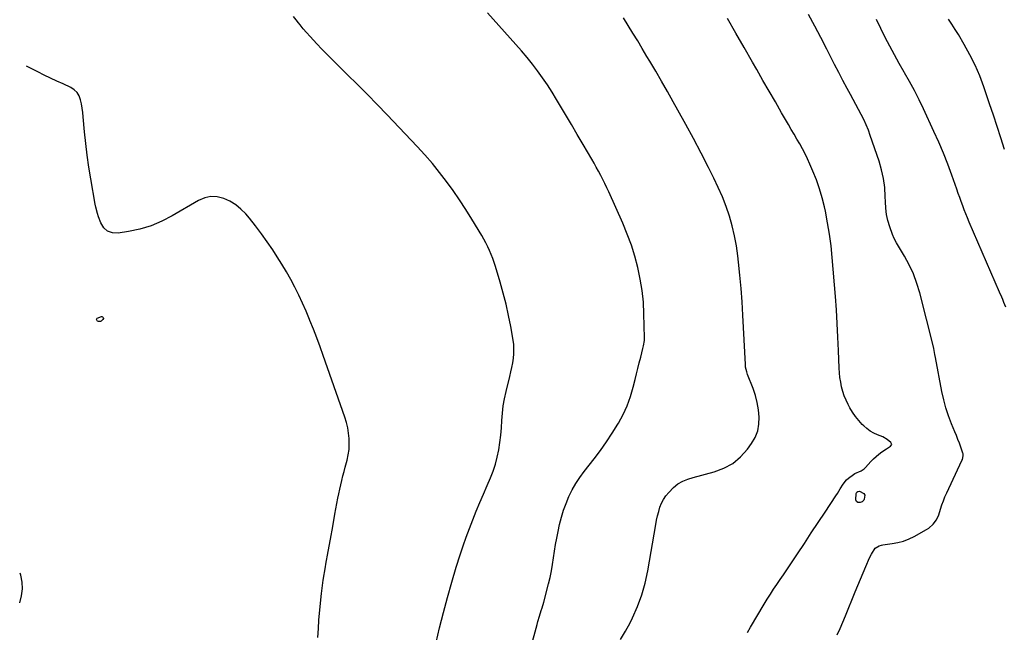
# Model space of a CAD drawing. Units: inches. Extents: x 1905912 to 1911224, y 459020 to 464331.
# Drawn here: x 1905935 to 1906622, y 460825 to 461253 of the extents above; entities that cross this region are included whole.
import ezdxf

# ---------------------------------------------------------------- set-up
doc = ezdxf.new("R2010")
doc.units = ezdxf.units.IN
doc.header["$MEASUREMENT"] = 0
for name, color, linetype in [('1', 7, 'Continuous'), ('7', 7, 'Continuous'), ('8', 7, 'Continuous')]:
    doc.layers.add(name, color=color, linetype=linetype)

msp = doc.modelspace()

# ---------------------------------------------------------------- linework, layer by layer
at = {"layer": '1', "color": 18}
msp.add_polyline3d([(1905934.81, 460846.11, 1896), (1905936.17, 460850.88, 1896), (1905936.86, 460855.67, 1896), (1905936.53, 460860.5, 1896), (1905935.52, 460865.35, 1896), (1905935.07, 460866.73, 1896)], dxfattribs=at)
at = {"layer": '7', "color": 18}
for points in [[(1906287.39, 460799.51, 1902), (1906295.89, 460830.97, 1902), (1906296.43, 460832.92, 1902), (1906297.58, 460836.78, 1902), (1906298.79, 460840.62, 1902), (1906299.38, 460842.55, 1902), (1906300.45, 460846.44, 1902), (1906303.8, 460859.28, 1902), (1906304.88, 460863.78, 1902), (1906305.85, 460868.31, 1902), (1906306.63, 460872.88, 1902), (1906307.3, 460877.46, 1902), (1906307.95, 460882.06, 1902), (1906308.67, 460886.63, 1902), (1906309.53, 460891.19, 1902), (1906310.46, 460895.73, 1902), (1906311.57, 460900.76, 1902), (1906312.83, 460905.74, 1902), (1906314.3, 460910.66, 1902), (1906316.07, 460915.47, 1902), (1906318.04, 460920.22, 1902), (1906320.33, 460924.82, 1902), (1906322.82, 460929.29, 1902), (1906325.64, 460933.56, 1902), (1906328.67, 460937.71, 1902), (1906335.7, 460946.65, 1902), (1906340.1, 460952.47, 1902), (1906344.33, 460958.39, 1902), (1906348.33, 460964.48, 1902), (1906352.17, 460970.67, 1902), (1906352.64, 460971.47, 1902), (1906355.85, 460977.46, 1902), (1906358.69, 460983.6, 1902), (1906360.98, 460989.97, 1902), (1906362.91, 460996.49, 1902), (1906364.25, 461001.9, 1902), (1906365.22, 461005.82, 1902), (1906366.2, 461009.75, 1902), (1906367.17, 461013.67, 1902), (1906368.15, 461017.6, 1902), (1906369.64, 461023.6, 1902), (1906370.08, 461025.45, 1902), (1906370.75, 461029.19, 1902), (1906370.8, 461030.13, 1902), (1906370.81, 461031.08, 1902), (1906370.43, 461047.82, 1902), (1906369.98, 461055.98, 1902), (1906369.18, 461064.09, 1902), (1906367.86, 461072.13, 1902), (1906366.18, 461080.13, 1902), (1906364.04, 461088.02, 1902), (1906361.62, 461095.81, 1902), (1906358.77, 461103.47, 1902), (1906355.66, 461111.02, 1902), (1906345.9, 461132.97, 1902), (1906344.56, 461135.89, 1902), (1906343.17, 461138.8, 1902), (1906341.72, 461141.67, 1902), (1906340.23, 461144.52, 1902), (1906338.69, 461147.34, 1902), (1906337.13, 461150.16, 1902), (1906335.55, 461152.96, 1902), (1906333.95, 461155.75, 1902), (1906327.96, 461166.08, 1902), (1906323.89, 461173.07, 1902), (1906319.81, 461180.04, 1902), (1906315.7, 461186.99, 1902), (1906311.57, 461193.94, 1902), (1906309.41, 461197.54, 1902), (1906306.27, 461202.63, 1902), (1906303.04, 461207.65, 1902), (1906299.66, 461212.58, 1902), (1906296.18, 461217.45, 1902), (1906292.56, 461222.21, 1902), (1906288.85, 461226.89, 1902), (1906285, 461231.46, 1902), (1906281.06, 461235.96, 1902), (1906261.13, 461258.03, 1902)], [(1906354.1, 460820.43, 1904), (1906357.56, 460826.17, 1904), (1906360.73, 460832.09, 1904), (1906362.42, 460835.56, 1904), (1906365.88, 460843.47, 1904), (1906368.87, 460851.54, 1904), (1906371.17, 460859.82, 1904), (1906373, 460868.26, 1904), (1906378.64, 460900.73, 1904), (1906379.23, 460903.76, 1904), (1906379.9, 460906.77, 1904), (1906380.68, 460909.75, 1904), (1906381.54, 460912.71, 1904), (1906382.65, 460915.55, 1904), (1906384.01, 460918.24, 1904), (1906385.74, 460920.7, 1904), (1906387.71, 460923.02, 1904), (1906391.11, 460926.48, 1904), (1906394.08, 460929, 1904), (1906397.45, 460930.96, 1904), (1906401.08, 460932.46, 1904), (1906404.84, 460933.63, 1904), (1906419.35, 460937.43, 1904), (1906426.15, 460940, 1904), (1906432.4, 460943.38, 1904), (1906437.82, 460947.98, 1904), (1906442.69, 460953.38, 1904), (1906445.48, 460957.21, 1904), (1906447.96, 460961.52, 1904), (1906449.8, 460966.02, 1904), (1906450.67, 460970.79, 1904), (1906450.89, 460975.76, 1904), (1906450.35, 460980.83, 1904), (1906449.5, 460985.84, 1904), (1906448.19, 460990.74, 1904), (1906446.58, 460995.58, 1904), (1906442.75, 461005.53, 1904), (1906442.17, 461007.2, 1904), (1906441.34, 461010.63, 1904), (1906441.16, 461012.38, 1904), (1906439.44, 461046.92, 1904), (1906438.89, 461056.2, 1904), (1906438.23, 461065.47, 1904), (1906437.39, 461074.72, 1904), (1906436.43, 461083.97, 1904), (1906435.95, 461088.24, 1904), (1906434.95, 461095.3, 1904), (1906433.67, 461102.3, 1904), (1906431.97, 461109.21, 1904), (1906430.01, 461116.06, 1904), (1906427.68, 461122.81, 1904), (1906425.14, 461129.47, 1904), (1906422.3, 461136, 1904), (1906419.24, 461142.45, 1904), (1906415.46, 461149.98, 1904), (1906410.29, 461160.09, 1904), (1906405.03, 461170.15, 1904), (1906399.63, 461180.14, 1904), (1906394.13, 461190.09, 1904), (1906390.88, 461195.89, 1904), (1906386.83, 461203.04, 1904), (1906382.75, 461210.17, 1904), (1906378.61, 461217.26, 1904), (1906374.44, 461224.34, 1904), (1906372.49, 461227.62, 1904), (1906369.26, 461233.03, 1904), (1906366.02, 461238.43, 1904), (1906362.75, 461243.82, 1904), (1906359.46, 461249.2, 1904), (1906356.15, 461254.57, 1904)], [(1906442.74, 460825.29, 1906), (1906444.86, 460829.02, 1906), (1906454.34, 460845.03, 1906), (1906456.46, 460848.53, 1906), (1906458.63, 460852.01, 1906), (1906460.86, 460855.45, 1906), (1906463.14, 460858.86, 1906), (1906465.44, 460862.26, 1906), (1906467.74, 460865.65, 1906), (1906470.03, 460869.06, 1906), (1906472.31, 460872.46, 1906), (1906477.51, 460880.25, 1906), (1906482.35, 460887.53, 1906), (1906487.19, 460894.81, 1906), (1906492.01, 460902.11, 1906), (1906496.83, 460909.4, 1906), (1906504.35, 460920.82, 1906), (1906505.38, 460922.43, 1906), (1906507.35, 460925.69, 1906), (1906509.31, 460928.95, 1906), (1906511.75, 460931.78, 1906), (1906513.18, 460933.02, 1906), (1906516.56, 460935.61, 1906), (1906517.57, 460936.3, 1906), (1906522.01, 460938.28, 1906), (1906524.02, 460939.56, 1906), (1906524.9, 460940.4, 1906), (1906528.76, 460944.74, 1906), (1906530.52, 460946.57, 1906), (1906532.37, 460948.3, 1906), (1906534.34, 460949.88, 1906), (1906536.41, 460951.36, 1906), (1906539.74, 460953.55, 1906), (1906542.52, 460955.38, 1906), (1906543.26, 460956.67, 1906), (1906542.67, 460958.03, 1906), (1906540.09, 460960.06, 1906), (1906536.97, 460961.89, 1906), (1906533.33, 460963.39, 1906), (1906530.73, 460964.58, 1906), (1906528.25, 460965.97, 1906), (1906525.97, 460967.66, 1906), (1906523.82, 460969.54, 1906), (1906522.75, 460970.6, 1906), (1906520.3, 460973.27, 1906), (1906518.02, 460976.06, 1906), (1906516, 460979.05, 1906), (1906514.15, 460982.17, 1906), (1906512.86, 460984.59, 1906), (1906511.44, 460987.54, 1906), (1906510.19, 460990.54, 1906), (1906509.17, 460993.64, 1906), (1906508.32, 460996.8, 1906), (1906507.68, 461000.01, 1906), (1906507.17, 461003.24, 1906), (1906506.83, 461006.5, 1906), (1906506.62, 461009.77, 1906), (1906506.18, 461022.15, 1906), (1906505.77, 461031.61, 1906), (1906505.28, 461041.08, 1906), (1906504.66, 461050.53, 1906), (1906503.96, 461059.98, 1906), (1906501.74, 461087.2, 1906), (1906500.92, 461095.3, 1906), (1906499.89, 461103.38, 1906), (1906498.54, 461111.41, 1906), (1906496.98, 461119.4, 1906), (1906496.33, 461122.43, 1906), (1906494.76, 461128.83, 1906), (1906492.94, 461135.16, 1906), (1906490.75, 461141.36, 1906), (1906488.33, 461147.49, 1906), (1906486.21, 461152.41, 1906), (1906484.59, 461155.99, 1906), (1906482.89, 461159.52, 1906), (1906481.07, 461162.99, 1906), (1906479.16, 461166.41, 1906), (1906477.18, 461169.81, 1906), (1906475.21, 461173.2, 1906), (1906473.23, 461176.6, 1906), (1906471.26, 461180, 1906), (1906466.47, 461188.23, 1906), (1906462.12, 461195.75, 1906), (1906457.78, 461203.28, 1906), (1906453.45, 461210.82, 1906), (1906449.14, 461218.37, 1906), (1906446.17, 461223.59, 1906), (1906440.36, 461233.74, 1906), (1906434.51, 461243.87, 1906), (1906428.6, 461253.97, 1906)], [(1906505.19, 460823.75, 1908), (1906507.27, 460828.05, 1908), (1906509.21, 460832.41, 1908), (1906511.06, 460836.81, 1908), (1906517.87, 460853.78, 1908), (1906519.66, 460858.2, 1908), (1906521.47, 460862.61, 1908), (1906523.32, 460867, 1908), (1906525.18, 460871.39, 1908), (1906527.82, 460877.52, 1908), (1906529.07, 460880.08, 1908), (1906531.75, 460884.1, 1908), (1906534.55, 460885.88, 1908), (1906536.18, 460886.34, 1908), (1906537.03, 460886.49, 1908), (1906543.57, 460887.32, 1908), (1906547.61, 460888.07, 1908), (1906551.56, 460889.12, 1908), (1906555.36, 460890.61, 1908), (1906559.06, 460892.41, 1908), (1906567.6, 460897.17, 1908), (1906569.26, 460898.24, 1908), (1906572.19, 460900.83, 1908), (1906574.53, 460904, 1908), (1906576.25, 460907.54, 1908), (1906577.44, 460911.46, 1908), (1906578.33, 460914.39, 1908), (1906579.32, 460917.27, 1908), (1906580.45, 460920.11, 1908), (1906581.69, 460922.9, 1908), (1906592.31, 460945.41, 1908), (1906592.58, 460946.03, 1908), (1906593.24, 460948.63, 1908), (1906593.15, 460949.94, 1908), (1906592.97, 460950.58, 1908), (1906591.49, 460954.71, 1908), (1906590.5, 460957.4, 1908), (1906589.48, 460960.09, 1908), (1906588.43, 460962.76, 1908), (1906587.35, 460965.42, 1908), (1906585.03, 460971.04, 1908), (1906582.95, 460976.56, 1908), (1906581.09, 460982.14, 1908), (1906579.57, 460987.83, 1908), (1906578.29, 460993.58, 1908), (1906573.74, 461017.27, 1908), (1906573.37, 461019.39, 1908), (1906572.71, 461023.64, 1908), (1906572.24, 461025.74, 1908), (1906562.83, 461062.38, 1908), (1906560.79, 461069.09, 1908), (1906558.38, 461075.65, 1908), (1906555.42, 461081.97, 1908), (1906552.09, 461088.14, 1908), (1906546.51, 461097.47, 1908), (1906545, 461100.32, 1908), (1906543.79, 461103.3, 1908), (1906541.92, 461108.65, 1908), (1906540.67, 461112.88, 1908), (1906539.7, 461117.17, 1908), (1906539.14, 461121.52, 1908), (1906538.85, 461125.93, 1908), (1906538.79, 461129.76, 1908), (1906538.39, 461136.07, 1908), (1906537.6, 461142.32, 1908), (1906536.23, 461148.46, 1908), (1906534.47, 461154.53, 1908), (1906528.36, 461172.35, 1908), (1906526.98, 461176.1, 1908), (1906525.47, 461179.79, 1908), (1906523.78, 461183.41, 1908), (1906521.98, 461186.97, 1908), (1906520.08, 461190.49, 1908), (1906518.19, 461194.02, 1908), (1906516.3, 461197.54, 1908), (1906514.42, 461201.07, 1908), (1906512.24, 461205.17, 1908), (1906509.28, 461210.75, 1908), (1906506.34, 461216.34, 1908), (1906503.43, 461221.95, 1908), (1906500.54, 461227.57, 1908), (1906497.97, 461232.58, 1908), (1906493.78, 461240.7, 1908), (1906489.54, 461248.79, 1908), (1906485.24, 461256.85, 1908)], [(1906621.99, 461162.68, 1912), (1906619.49, 461170.67, 1912), (1906616.95, 461178.64, 1912), (1906614.31, 461186.58, 1912), (1906611.62, 461194.51, 1912), (1906607.57, 461206.27, 1912), (1906604.66, 461213.94, 1912), (1906601.46, 461221.47, 1912), (1906597.81, 461228.79, 1912), (1906593.87, 461235.98, 1912), (1906589.86, 461242.79, 1912), (1906587.64, 461246.44, 1912), (1906585.34, 461250.03, 1912), (1906582.93, 461253.55, 1912)], [(1906142.88, 460821.76, 1898), (1906143.26, 460828.17, 1898), (1906143.65, 460834.01, 1898), (1906144.42, 460843.33, 1898), (1906145.39, 460852.61, 1898), (1906146.67, 460861.87, 1898), (1906148.15, 460871.09, 1898), (1906148.5, 460873.07, 1898), (1906150.06, 460881.78, 1898), (1906151.62, 460890.49, 1898), (1906153.2, 460899.19, 1898), (1906154.79, 460907.9, 1898), (1906156.82, 460918.99, 1898), (1906157.43, 460922.14, 1898), (1906158.09, 460925.27, 1898), (1906158.81, 460928.4, 1898), (1906159.57, 460931.52, 1898), (1906160.37, 460934.62, 1898), (1906161.18, 460937.73, 1898), (1906162.01, 460940.83, 1898), (1906162.84, 460943.93, 1898), (1906163.29, 460945.58, 1898), (1906164.1, 460949.31, 1898), (1906164.65, 460953.06, 1898), (1906164.82, 460956.85, 1898), (1906164.74, 460960.66, 1898), (1906164.3, 460964.46, 1898), (1906163.68, 460968.22, 1898), (1906162.75, 460971.92, 1898), (1906161.64, 460975.58, 1898), (1906146.65, 461018.6, 1898), (1906144.43, 461024.8, 1898), (1906142.15, 461030.97, 1898), (1906139.78, 461037.1, 1898), (1906137.34, 461043.21, 1898), (1906137.02, 461043.97, 1898), (1906134.62, 461049.65, 1898), (1906132.13, 461055.28, 1898), (1906129.49, 461060.85, 1898), (1906126.77, 461066.38, 1898), (1906123.89, 461071.83, 1898), (1906120.9, 461077.21, 1898), (1906117.75, 461082.5, 1898), (1906114.48, 461087.73, 1898), (1906111.39, 461092.5, 1898), (1906107.56, 461098.18, 1898), (1906103.59, 461103.76, 1898), (1906099.42, 461109.19, 1898), (1906095.1, 461114.51, 1898), (1906092.54, 461117.56, 1898), (1906089.18, 461120.97, 1898), (1906085.55, 461123.98, 1898), (1906081.49, 461126.41, 1898), (1906077.16, 461128.44, 1898), (1906072.67, 461129.46, 1898), (1906068.24, 461129.69, 1898), (1906063.91, 461128.73, 1898), (1906059.65, 461126.97, 1898), (1906041.17, 461116.18, 1898), (1906033.91, 461112.46, 1898), (1906026.45, 461109.31, 1898), (1906018.68, 461107.01, 1898), (1906010.71, 461105.27, 1898), (1906003.52, 461104.12, 1898), (1905999.57, 461104.38, 1898), (1905996.14, 461105.51, 1898), (1905993.48, 461107.97, 1898), (1905991.34, 461111.3, 1898), (1905989.79, 461115.58, 1898), (1905989.07, 461117.77, 1898), (1905987.88, 461122.23, 1898), (1905987.43, 461124.49, 1898), (1905984.35, 461142.17, 1898), (1905983.04, 461150.33, 1898), (1905981.87, 461158.51, 1898), (1905980.92, 461166.72, 1898), (1905980.1, 461174.94, 1898), (1905979.21, 461185.37, 1898), (1905978.89, 461188.38, 1898), (1905978.49, 461191.39, 1898), (1905977.96, 461194.37, 1898), (1905977.35, 461197.35, 1898), (1905976.33, 461200.02, 1898), (1905974.91, 461202.38, 1898), (1905972.9, 461204.26, 1898), (1905970.5, 461205.82, 1898), (1905965.08, 461208.33, 1898), (1905960.66, 461210.39, 1898), (1905956.26, 461212.48, 1898), (1905951.87, 461214.59, 1898), (1905947.49, 461216.73, 1898), (1905944.16, 461218.36, 1898), (1905941.49, 461219.76, 1898), (1905939.56, 461220.84, 1898)], [(1905991.85, 461045.95, 1898), (1905992.23, 461045.9, 1898), (1905992.62, 461045.78, 1898), (1905992.92, 461045.55, 1898), (1905993.13, 461045.27, 1898), (1905993.21, 461044.56, 1898), (1905992.87, 461043.78, 1898), (1905991.74, 461042.8, 1898), (1905991.1, 461042.51, 1898), (1905990.46, 461042.37, 1898), (1905989.8, 461042.46, 1898), (1905989.15, 461042.71, 1898), (1905988.87, 461042.87, 1898), (1905988.52, 461043.33, 1898), (1905988.37, 461043.79, 1898), (1905988.55, 461044.24, 1898), (1905988.94, 461044.68, 1898), (1905991.85, 461045.95, 1898)], [(1906523.92, 460922.29, 1908), (1906524.48, 460921.18, 1908), (1906524.11, 460918.4, 1908), (1906523.79, 460917.7, 1908), (1906522.57, 460916.52, 1908), (1906521.2, 460915.98, 1908), (1906519.73, 460915.99, 1908), (1906518.64, 460916.65, 1908), (1906518.23, 460917.85, 1908), (1906518.41, 460922.27, 1908), (1906518.87, 460923.2, 1908), (1906519.72, 460923.84, 1908), (1906520.69, 460923.93, 1908), (1906523.92, 460922.29, 1908)]]:
    msp.add_polyline3d(points, dxfattribs=at)
at = {"layer": '8', "color": 18}
for points in [[(1906224.27, 460813.29, 1900), (1906227.81, 460828.49, 1900), (1906230.43, 460839.17, 1900), (1906233.21, 460849.82, 1900), (1906236.24, 460860.39, 1900), (1906239.43, 460870.92, 1900), (1906242.15, 460879.53, 1900), (1906244.18, 460885.7, 1900), (1906246.31, 460891.83, 1900), (1906248.58, 460897.91, 1900), (1906250.96, 460903.95, 1900), (1906253.42, 460909.96, 1900), (1906255.91, 460915.96, 1900), (1906258.44, 460921.94, 1900), (1906260.99, 460927.91, 1900), (1906263.26, 460933.19, 1900), (1906265.12, 460937.98, 1900), (1906266.74, 460942.84, 1900), (1906268.01, 460947.81, 1900), (1906269.04, 460952.84, 1900), (1906269.8, 460957.94, 1900), (1906270.43, 460963.05, 1900), (1906270.89, 460968.17, 1900), (1906271.22, 460973.31, 1900), (1906271.61, 460978.43, 1900), (1906272.21, 460983.52, 1900), (1906273.11, 460988.57, 1900), (1906274.22, 460993.59, 1900), (1906276.88, 461004.14, 1900), (1906277.62, 461007.27, 1900), (1906278.28, 461010.42, 1900), (1906278.85, 461013.58, 1900), (1906279.34, 461016.77, 1900), (1906279.63, 461019.95, 1900), (1906279.72, 461023.14, 1900), (1906279.51, 461026.32, 1900), (1906279.1, 461029.49, 1900), (1906277.42, 461038.9, 1900), (1906275.88, 461046.75, 1900), (1906274.17, 461054.55, 1900), (1906272.2, 461062.29, 1900), (1906270.05, 461069.99, 1900), (1906266.81, 461080.89, 1900), (1906265.9, 461083.71, 1900), (1906264.93, 461086.5, 1900), (1906263.83, 461089.25, 1900), (1906262.67, 461091.97, 1900), (1906261.4, 461094.64, 1900), (1906260.07, 461097.28, 1900), (1906258.65, 461099.88, 1900), (1906257.17, 461102.45, 1900), (1906250.31, 461113.9, 1900), (1906246.12, 461120.65, 1900), (1906241.81, 461127.33, 1900), (1906237.29, 461133.87, 1900), (1906232.65, 461140.32, 1900), (1906227.8, 461146.61, 1900), (1906222.8, 461152.78, 1900), (1906217.59, 461158.77, 1900), (1906212.22, 461164.64, 1900), (1906191.17, 461186.83, 1900), (1906184.33, 461193.96, 1900), (1906177.43, 461201.04, 1900), (1906170.45, 461208.04, 1900), (1906163.41, 461214.99, 1900), (1906156.76, 461221.48, 1900), (1906153.03, 461225.16, 1900), (1906149.34, 461228.88, 1900), (1906145.69, 461232.64, 1900), (1906142.08, 461236.44, 1900), (1906139.84, 461238.82, 1900), (1906137.4, 461241.48, 1900), (1906135.02, 461244.18, 1900), (1906132.7, 461246.93, 1900), (1906130.43, 461249.73, 1900), (1906129.43, 461250.99, 1900), (1906127.69, 461253.18, 1900), (1906125.93, 461255.37, 1900)], [(1906622.99, 461052.42, 1910), (1906621.63, 461055.62, 1910), (1906620.76, 461057.71, 1910), (1906620.02, 461059.47, 1910), (1906618.52, 461062.99, 1910), (1906597.4, 461111.94, 1910), (1906596.21, 461114.76, 1910), (1906595.04, 461117.59, 1910), (1906593.92, 461120.44, 1910), (1906592.82, 461123.29, 1910), (1906591.76, 461126.16, 1910), (1906590.7, 461129.03, 1910), (1906589.67, 461131.92, 1910), (1906588.65, 461134.8, 1910), (1906585.21, 461144.64, 1910), (1906582.36, 461152.4, 1910), (1906579.37, 461160.1, 1910), (1906576.14, 461167.7, 1910), (1906572.77, 461175.25, 1910), (1906565.48, 461190.91, 1910), (1906562.37, 461197.34, 1910), (1906559.14, 461203.71, 1910), (1906555.73, 461209.98, 1910), (1906552.19, 461216.19, 1910), (1906551.97, 461216.57, 1910), (1906548.51, 461222.57, 1910), (1906545.13, 461228.62, 1910), (1906541.88, 461234.73, 1910), (1906538.7, 461240.89, 1910), (1906535.62, 461247.1, 1910), (1906532.62, 461253.34, 1910)]]:
    msp.add_polyline3d(points, dxfattribs=at)

doc.saveas('drawing.dxf')
